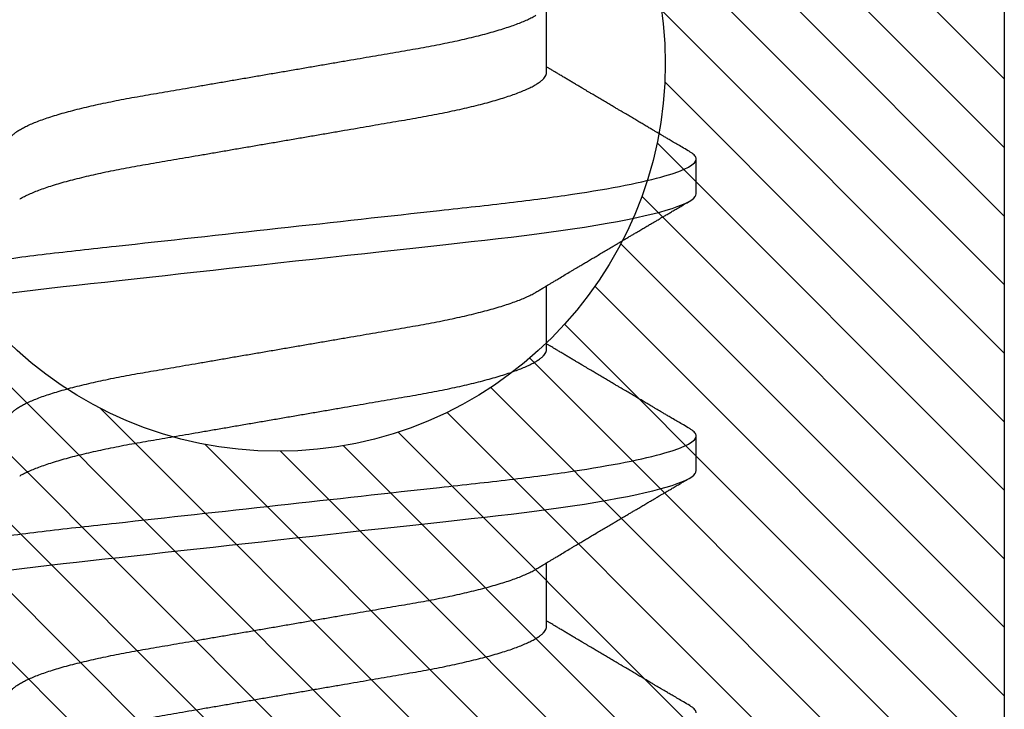
# Model space of a CAD drawing. Units: inches. Extents: x 0 to 44.3, y 0 to 42.6.
# Drawn here: x 19.6 to 19.8, y 26.7 to 26.9 of the extents above; entities that cross this region are included whole.
import ezdxf

# ---------------------------------------------------------------- set-up
doc = ezdxf.new("R2010")
doc.units = ezdxf.units.IN
doc.header["$LTSCALE"] = 0.25
doc.header["$MEASUREMENT"] = 0
doc.layers.add('Arcadia-Profile', color=6, linetype='Continuous')
doc.layers.add('Arcadia-Shade', color=8, linetype='Continuous')

# ---------------------------------------------------------------- blocks, each defined once
blk = doc.blocks.new('*U11')
at = {"layer": 'Arcadia-Profile'}
for p, q in [((0.29357, -0.06934), (0.30997, -0.06934)), ((0.365, -0.06934), (0.3814, -0.06934)), ((0.43643, -0.06934), (0.45282, -0.06934)), ((0.33375, -0.108), (0.34268, -0.108)), ((0.40518, -0.108), (0.41411, -0.108))]:
    blk.add_line(p, q, dxfattribs=at)
at = {"layer": 'Arcadia-Profile', "flags": 128}
for points in [[(0.30805, 0.06948), (0.3085, 0.06606), (0.30894, 0.06257), (0.30937, 0.059), (0.30979, 0.05538), (0.31017, 0.05191), (0.31056, 0.04834), (0.31097, 0.04466), (0.31138, 0.0409), (0.31181, 0.03704), (0.31224, 0.0331), (0.31269, 0.02909), (0.31314, 0.02502), (0.31359, 0.02089), (0.31405, 0.01671), (0.31451, 0.01256), (0.31497, 0.00839), (0.31543, 0.0042), (0.31589, 0), (0.31639, -0.00454), (0.31689, -0.00906), (0.31739, -0.01356), (0.31788, -0.01802), (0.31837, -0.02244), (0.31885, -0.0268), (0.31929, -0.03085), (0.31973, -0.03483), (0.32016, -0.03873), (0.32058, -0.04255), (0.32099, -0.04627), (0.32139, -0.0499), (0.32178, -0.05343), (0.32217, -0.05687), (0.32256, -0.06027), (0.32297, -0.06361), (0.32338, -0.06683), (0.3238, -0.06997), (0.32423, -0.07304), (0.32466, -0.07602), (0.32514, -0.07913), (0.32563, -0.08211), (0.32612, -0.08497), (0.32661, -0.08768), (0.32711, -0.09025), (0.32761, -0.09266), (0.32808, -0.09479), (0.32855, -0.09676), (0.32902, -0.09858), (0.32949, -0.10025), (0.32995, -0.10175), (0.33041, -0.10309), (0.33086, -0.10427), (0.3313, -0.10528), (0.33174, -0.10613), (0.33217, -0.10682), (0.33258, -0.10734), (0.33298, -0.10771), (0.33337, -0.10793), (0.33375, -0.108), (0.33375, -0.108)], [(0.37948, 0.06948), (0.37993, 0.06606), (0.38037, 0.06257), (0.3808, 0.059), (0.38122, 0.05538), (0.3816, 0.05191), (0.38199, 0.04834), (0.3824, 0.04466), (0.38281, 0.0409), (0.38324, 0.03704), (0.38367, 0.0331), (0.38411, 0.02909), (0.38456, 0.02502), (0.38502, 0.02089), (0.38548, 0.01671), (0.38594, 0.01256), (0.3864, 0.00839), (0.38686, 0.0042), (0.38732, 0), (0.38782, -0.00454), (0.38832, -0.00906), (0.38882, -0.01356), (0.38931, -0.01802), (0.38979, -0.02244), (0.39028, -0.0268), (0.39072, -0.03085), (0.39116, -0.03483), (0.39159, -0.03873), (0.39201, -0.04255), (0.39242, -0.04627), (0.39282, -0.0499), (0.39321, -0.05343), (0.3936, -0.05687), (0.39399, -0.06027), (0.3944, -0.06361), (0.39481, -0.06683), (0.39523, -0.06997), (0.39566, -0.07304), (0.39609, -0.07602), (0.39657, -0.07913), (0.39706, -0.08211), (0.39755, -0.08497), (0.39804, -0.08768), (0.39854, -0.09025), (0.39904, -0.09266), (0.39951, -0.09479), (0.39998, -0.09676), (0.40045, -0.09858), (0.40092, -0.10025), (0.40138, -0.10175), (0.40183, -0.10309), (0.40229, -0.10427), (0.40273, -0.10528), (0.40317, -0.10613), (0.4036, -0.10682), (0.40401, -0.10734), (0.40441, -0.10771), (0.4048, -0.10793), (0.40518, -0.108), (0.40518, -0.108)]]:
    blk.add_lwpolyline(points, dxfattribs=at)
at = {"layer": 'Arcadia-Profile'}
for points, knots in [([(0.30696, 0.108), (0.30825, 0.108), (0.30976, 0.10537), (0.3129, 0.09442), (0.31454, 0.08611), (0.31681, 0.07097), (0.31753, 0.06549), (0.31889, 0.05407), (0.31952, 0.04814), (0.32164, 0.02889), (0.32323, 0.01447), (0.32642, -0.01447), (0.32801, -0.02889), (0.33013, -0.04814), (0.33076, -0.05407), (0.33211, -0.06549), (0.33284, -0.07097), (0.3351, -0.08611), (0.33674, -0.09442), (0.33989, -0.10537), (0.34139, -0.108), (0.34268, -0.108)], [0, 0, 0, 0, 0.125, 0.125, 0.25, 0.25, 0.3125, 0.3125, 0.375, 0.375, 0.5, 0.5, 0.625, 0.625, 0.6875, 0.6875, 0.75, 0.75, 0.875, 0.875, 1, 1, 1, 1]), ([(0.37839, 0.108), (0.37968, 0.108), (0.38118, 0.10537), (0.38433, 0.09442), (0.38597, 0.08611), (0.38823, 0.07097), (0.38896, 0.06549), (0.39031, 0.05407), (0.39094, 0.04814), (0.39306, 0.02889), (0.39466, 0.01447), (0.39784, -0.01447), (0.39944, -0.02889), (0.40156, -0.04814), (0.40219, -0.05407), (0.40354, -0.06549), (0.40427, -0.07097), (0.40653, -0.08611), (0.40817, -0.09442), (0.41132, -0.10537), (0.41282, -0.108), (0.41411, -0.108)], [0, 0, 0, 0, 0.125, 0.125, 0.25, 0.25, 0.3125, 0.3125, 0.375, 0.375, 0.5, 0.5, 0.625, 0.625, 0.6875, 0.6875, 0.75, 0.75, 0.875, 0.875, 1, 1, 1, 1]), ([(0.44982, 0.108), (0.45111, 0.108), (0.45261, 0.10537), (0.45576, 0.09442), (0.4574, 0.08611), (0.45966, 0.07097), (0.46039, 0.06549), (0.46174, 0.05407), (0.46237, 0.04814), (0.46449, 0.02889), (0.46608, 0.01447), (0.46927, -0.01447), (0.47086, -0.02889), (0.47298, -0.04814), (0.47361, -0.05407), (0.47497, -0.06549), (0.47569, -0.07097), (0.47796, -0.08611), (0.4796, -0.09442), (0.48274, -0.10537), (0.48425, -0.108), (0.48554, -0.108)], [0, 0, 0, 0, 0.125, 0.125, 0.25, 0.25, 0.3125, 0.3125, 0.375, 0.375, 0.5, 0.5, 0.625, 0.625, 0.6875, 0.6875, 0.75, 0.75, 0.875, 0.875, 1, 1, 1, 1]), ([(0.27571, 0.06934), (0.27588, 0.06932), (0.27621, 0.06929), (0.27672, 0.06905), (0.27725, 0.06865), (0.2778, 0.06808), (0.27835, 0.06735), (0.27892, 0.06646), (0.27949, 0.06541), (0.28006, 0.06419), (0.28065, 0.06281), (0.28125, 0.06126), (0.28185, 0.05954), (0.28245, 0.05766), (0.28305, 0.05565), (0.28364, 0.0535), (0.28422, 0.05122), (0.2848, 0.04883), (0.28536, 0.04634), (0.28591, 0.04376), (0.28645, 0.0411), (0.28697, 0.03837), (0.28746, 0.03559), (0.28795, 0.03276), (0.28844, 0.02986), (0.28896, 0.02687), (0.28949, 0.02376), (0.29004, 0.02055), (0.29061, 0.01724), (0.29119, 0.01387), (0.29178, 0.01045), (0.29237, 0.00699), (0.29297, 0.0035), (0.29357, 0), (0.29417, -0.00349), (0.29477, -0.00697), (0.29536, -0.01043), (0.29595, -0.01384), (0.29652, -0.01719), (0.29708, -0.02045), (0.29763, -0.02362), (0.29816, -0.02671), (0.29868, -0.02973), (0.29918, -0.03267), (0.29967, -0.03554), (0.30017, -0.03834), (0.30069, -0.04108), (0.30123, -0.04375), (0.30178, -0.04634), (0.30234, -0.04883), (0.30292, -0.05122), (0.3035, -0.05349), (0.30409, -0.05563), (0.30469, -0.05765), (0.30528, -0.05951), (0.30588, -0.06121), (0.30646, -0.06274), (0.30705, -0.06413), (0.30763, -0.06535), (0.30806, -0.06617), (0.30829, -0.06654), (0.30834, -0.06661)], [0, 0, 0, 0, 0.0165098, 0.0332208, 0.0501164, 0.0671789, 0.0843891, 0.1014165, 0.1185468, 0.1357594, 0.1530326, 0.1706981, 0.1883801, 0.2060549, 0.2236988, 0.2412881, 0.2587998, 0.2762116, 0.2934643, 0.3105753, 0.3275254, 0.3442963, 0.3608711, 0.3770405, 0.3933874, 0.4099182, 0.4266164, 0.4438096, 0.4611388, 0.4785832, 0.4961209, 0.5137292, 0.5313849, 0.5490644, 0.5667054, 0.5843228, 0.601893, 0.619393, 0.6368004, 0.6537857, 0.670641, 0.6873474, 0.7038873, 0.7205759, 0.7370778, 0.7536868, 0.7704929, 0.7874791, 0.8046271, 0.8219173, 0.839291, 0.8567643, 0.8743148, 0.8919198, 0.9095559, 0.9268845, 0.9441979, 0.9614737, 0.97869, 0.9961737, 1, 1, 1, 1]), ([(0.34714, 0.06934), (0.34731, 0.06932), (0.34764, 0.06929), (0.34815, 0.06905), (0.34868, 0.06865), (0.34922, 0.06808), (0.34978, 0.06735), (0.35034, 0.06646), (0.35091, 0.06541), (0.35149, 0.06419), (0.35208, 0.06281), (0.35268, 0.06126), (0.35328, 0.05954), (0.35388, 0.05766), (0.35448, 0.05565), (0.35507, 0.0535), (0.35565, 0.05122), (0.35623, 0.04883), (0.35679, 0.04634), (0.35734, 0.04376), (0.35788, 0.0411), (0.35839, 0.03837), (0.35889, 0.03559), (0.35937, 0.03276), (0.35987, 0.02986), (0.36039, 0.02687), (0.36092, 0.02376), (0.36147, 0.02055), (0.36204, 0.01724), (0.36262, 0.01387), (0.36321, 0.01045), (0.3638, 0.00699), (0.3644, 0.0035), (0.365, 0), (0.3656, -0.00349), (0.3662, -0.00697), (0.36679, -0.01043), (0.36738, -0.01384), (0.36795, -0.01719), (0.36851, -0.02045), (0.36905, -0.02362), (0.36959, -0.02671), (0.3701, -0.02973), (0.37061, -0.03267), (0.3711, -0.03554), (0.3716, -0.03834), (0.37212, -0.04108), (0.37266, -0.04375), (0.37321, -0.04634), (0.37377, -0.04883), (0.37435, -0.05122), (0.37493, -0.05349), (0.37552, -0.05563), (0.37612, -0.05765), (0.37671, -0.05951), (0.37731, -0.06121), (0.37789, -0.06274), (0.37848, -0.06413), (0.37906, -0.06535), (0.37949, -0.06617), (0.37972, -0.06654), (0.37976, -0.06661)], [0, 0, 0, 0, 0.01651, 0.033221, 0.050116, 0.067179, 0.084389, 0.101416, 0.118547, 0.135759, 0.153033, 0.170698, 0.18838, 0.206055, 0.223699, 0.241288, 0.2588, 0.276212, 0.293464, 0.310575, 0.327525, 0.344296, 0.360871, 0.37704, 0.393387, 0.409918, 0.426616, 0.44381, 0.461139, 0.478583, 0.496121, 0.513729, 0.531385, 0.549064, 0.566705, 0.584323, 0.601893, 0.619393, 0.6368, 0.653786, 0.670641, 0.687347, 0.703887, 0.720576, 0.737078, 0.753687, 0.770493, 0.787479, 0.804627, 0.821917, 0.839291, 0.856764, 0.874315, 0.89192, 0.909556, 0.926885, 0.944198, 0.961474, 0.97869, 0.996174, 1, 1, 1, 1]), ([(0.41857, 0.06934), (0.41874, 0.06932), (0.41907, 0.06929), (0.41958, 0.06905), (0.42011, 0.06865), (0.42065, 0.06808), (0.42121, 0.06735), (0.42177, 0.06646), (0.42234, 0.06541), (0.42292, 0.06419), (0.42351, 0.06281), (0.4241, 0.06126), (0.42471, 0.05954), (0.42531, 0.05766), (0.4259, 0.05565), (0.4265, 0.0535), (0.42708, 0.05122), (0.42766, 0.04883), (0.42822, 0.04634), (0.42877, 0.04376), (0.4293, 0.0411), (0.42982, 0.03837), (0.43032, 0.03559), (0.4308, 0.03276), (0.4313, 0.02986), (0.43182, 0.02687), (0.43235, 0.02376), (0.4329, 0.02055), (0.43347, 0.01724), (0.43405, 0.01387), (0.43463, 0.01045), (0.43523, 0.00699), (0.43583, 0.0035), (0.43643, 0), (0.43703, -0.00349), (0.43763, -0.00697), (0.43822, -0.01043), (0.43881, -0.01384), (0.43938, -0.01719), (0.43994, -0.02045), (0.44048, -0.02362), (0.44101, -0.02671), (0.44153, -0.02973), (0.44204, -0.03267), (0.44253, -0.03554), (0.44303, -0.03834), (0.44355, -0.04108), (0.44409, -0.04375), (0.44464, -0.04634), (0.4452, -0.04883), (0.44577, -0.05122), (0.44636, -0.05349), (0.44695, -0.05563), (0.44755, -0.05765), (0.44814, -0.05951), (0.44873, -0.06121), (0.44932, -0.06274), (0.44991, -0.06413), (0.45049, -0.06535), (0.45092, -0.06617), (0.45115, -0.06654), (0.45119, -0.06661)], [0, 0, 0, 0, 0.01651, 0.033221, 0.050116, 0.067179, 0.084389, 0.101416, 0.118547, 0.135759, 0.153033, 0.170698, 0.18838, 0.206055, 0.223699, 0.241288, 0.2588, 0.276212, 0.293464, 0.310575, 0.327525, 0.344296, 0.360871, 0.37704, 0.393387, 0.409918, 0.426616, 0.44381, 0.461139, 0.478583, 0.496121, 0.513729, 0.531385, 0.549064, 0.566705, 0.584323, 0.601893, 0.619393, 0.6368, 0.653786, 0.670641, 0.687347, 0.703887, 0.720576, 0.737078, 0.753687, 0.770493, 0.787479, 0.804627, 0.821917, 0.839291, 0.856764, 0.874315, 0.89192, 0.909556, 0.926885, 0.944198, 0.961474, 0.97869, 0.996174, 1, 1, 1, 1]), ([(0.26095, 0.06661), (0.26099, 0.06655), (0.26121, 0.0662), (0.26163, 0.0654), (0.26221, 0.0642), (0.26279, 0.06281), (0.26339, 0.06126), (0.26399, 0.05954), (0.26459, 0.05766), (0.26519, 0.05565), (0.26578, 0.0535), (0.26637, 0.05122), (0.26694, 0.04883), (0.26751, 0.04634), (0.26806, 0.04376), (0.26859, 0.0411), (0.26911, 0.03837), (0.26961, 0.03559), (0.27009, 0.03276), (0.27059, 0.02986), (0.2711, 0.02687), (0.27164, 0.02376), (0.27219, 0.02055), (0.27275, 0.01724), (0.27333, 0.01387), (0.27392, 0.01045), (0.27451, 0.00699), (0.27511, 0.0035), (0.27571, 0), (0.27631, -0.00349), (0.27691, -0.00697), (0.2775, -0.01043), (0.27809, -0.01384), (0.27866, -0.01719), (0.27922, -0.02045), (0.27977, -0.02362), (0.2803, -0.02671), (0.28082, -0.02973), (0.28132, -0.03267), (0.28181, -0.03554), (0.28232, -0.03834), (0.28284, -0.04108), (0.28337, -0.04375), (0.28392, -0.04634), (0.28449, -0.04883), (0.28506, -0.05122), (0.28564, -0.05349), (0.28623, -0.05563), (0.28683, -0.05765), (0.28743, -0.05951), (0.28802, -0.06121), (0.28861, -0.06274), (0.28919, -0.06413), (0.28977, -0.06536), (0.29035, -0.06643), (0.29092, -0.06734), (0.29148, -0.06808), (0.29203, -0.06865), (0.29256, -0.06905), (0.29308, -0.06929), (0.29341, -0.06932), (0.29357, -0.06934)], [0, 0, 0, 0, 0.003279, 0.02041, 0.037623, 0.054896, 0.072562, 0.090244, 0.107919, 0.125563, 0.143152, 0.160664, 0.178076, 0.195329, 0.21244, 0.22939, 0.246161, 0.262736, 0.278906, 0.295253, 0.311784, 0.328482, 0.345675, 0.363005, 0.380449, 0.397987, 0.415596, 0.433251, 0.450931, 0.468572, 0.48619, 0.50376, 0.52126, 0.538668, 0.555653, 0.572509, 0.589215, 0.605755, 0.622444, 0.638946, 0.655555, 0.672361, 0.689348, 0.706496, 0.723786, 0.74116, 0.758633, 0.776184, 0.793789, 0.811425, 0.828754, 0.846068, 0.863344, 0.88056, 0.898044, 0.915421, 0.932671, 0.949772, 0.966705, 0.983454, 1, 1, 1, 1]), ([(0.33238, 0.06661), (0.33241, 0.06655), (0.33264, 0.0662), (0.33306, 0.0654), (0.33364, 0.0642), (0.33422, 0.06281), (0.33482, 0.06126), (0.33542, 0.05954), (0.33602, 0.05766), (0.33662, 0.05565), (0.33721, 0.0535), (0.3378, 0.05122), (0.33837, 0.04883), (0.33893, 0.04634), (0.33948, 0.04376), (0.34002, 0.0411), (0.34054, 0.03837), (0.34103, 0.03559), (0.34152, 0.03276), (0.34202, 0.02986), (0.34253, 0.02687), (0.34306, 0.02376), (0.34361, 0.02055), (0.34418, 0.01724), (0.34476, 0.01387), (0.34535, 0.01045), (0.34594, 0.00699), (0.34654, 0.0035), (0.34714, 0), (0.34774, -0.00349), (0.34834, -0.00697), (0.34893, -0.01043), (0.34952, -0.01384), (0.35009, -0.01719), (0.35065, -0.02045), (0.3512, -0.02362), (0.35173, -0.02671), (0.35225, -0.02973), (0.35275, -0.03267), (0.35324, -0.03554), (0.35374, -0.03834), (0.35426, -0.04108), (0.3548, -0.04375), (0.35535, -0.04634), (0.35591, -0.04883), (0.35649, -0.05122), (0.35707, -0.05349), (0.35766, -0.05563), (0.35826, -0.05765), (0.35886, -0.05951), (0.35945, -0.06121), (0.36004, -0.06274), (0.36062, -0.06413), (0.3612, -0.06536), (0.36178, -0.06643), (0.36235, -0.06734), (0.36291, -0.06808), (0.36346, -0.06865), (0.36399, -0.06905), (0.36451, -0.06929), (0.36484, -0.06932), (0.365, -0.06934)], [0, 0, 0, 0, 0.003289, 0.020419, 0.037632, 0.054905, 0.07257, 0.090252, 0.107927, 0.125571, 0.14316, 0.160672, 0.178084, 0.195336, 0.212447, 0.229398, 0.246168, 0.262743, 0.278913, 0.295259, 0.31179, 0.328488, 0.345682, 0.363011, 0.380455, 0.397993, 0.415601, 0.433257, 0.450936, 0.468577, 0.486195, 0.503765, 0.521265, 0.538672, 0.555657, 0.572513, 0.589219, 0.605759, 0.622447, 0.638949, 0.655558, 0.672364, 0.689351, 0.706499, 0.723789, 0.741162, 0.758636, 0.776186, 0.793791, 0.811427, 0.828756, 0.846069, 0.863345, 0.880561, 0.898045, 0.915422, 0.932671, 0.949772, 0.966706, 0.983454, 1, 1, 1, 1]), ([(0.40381, 0.06661), (0.40384, 0.06655), (0.40407, 0.0662), (0.40449, 0.0654), (0.40506, 0.0642), (0.40565, 0.06281), (0.40625, 0.06126), (0.40685, 0.05954), (0.40745, 0.05766), (0.40805, 0.05565), (0.40864, 0.0535), (0.40922, 0.05122), (0.4098, 0.04883), (0.41036, 0.04634), (0.41091, 0.04376), (0.41145, 0.0411), (0.41197, 0.03837), (0.41246, 0.03559), (0.41295, 0.03276), (0.41344, 0.02986), (0.41396, 0.02687), (0.41449, 0.02376), (0.41504, 0.02055), (0.41561, 0.01724), (0.41619, 0.01387), (0.41678, 0.01045), (0.41737, 0.00699), (0.41797, 0.0035), (0.41857, 0), (0.41917, -0.00349), (0.41977, -0.00697), (0.42036, -0.01043), (0.42095, -0.01384), (0.42152, -0.01719), (0.42208, -0.02045), (0.42263, -0.02362), (0.42316, -0.02671), (0.42368, -0.02973), (0.42418, -0.03267), (0.42467, -0.03554), (0.42517, -0.03834), (0.42569, -0.04108), (0.42623, -0.04375), (0.42678, -0.04634), (0.42734, -0.04883), (0.42792, -0.05122), (0.4285, -0.05349), (0.42909, -0.05563), (0.42969, -0.05765), (0.43028, -0.05951), (0.43088, -0.06121), (0.43146, -0.06274), (0.43205, -0.06413), (0.43263, -0.06536), (0.43321, -0.06643), (0.43378, -0.06734), (0.43434, -0.06808), (0.43489, -0.06865), (0.43542, -0.06905), (0.43593, -0.06929), (0.43626, -0.06932), (0.43643, -0.06934)], [0, 0, 0, 0, 0.003289, 0.020419, 0.037632, 0.054905, 0.07257, 0.090252, 0.107927, 0.125571, 0.14316, 0.160672, 0.178084, 0.195336, 0.212447, 0.229398, 0.246168, 0.262743, 0.278913, 0.295259, 0.31179, 0.328488, 0.345682, 0.363011, 0.380455, 0.397993, 0.415601, 0.433257, 0.450936, 0.468577, 0.486195, 0.503765, 0.521265, 0.538672, 0.555657, 0.572513, 0.589219, 0.605759, 0.622447, 0.638949, 0.655558, 0.672364, 0.689351, 0.706499, 0.723789, 0.741162, 0.758636, 0.776186, 0.793791, 0.811427, 0.828756, 0.846069, 0.863345, 0.880561, 0.898045, 0.915422, 0.932671, 0.949772, 0.966706, 0.983454, 1, 1, 1, 1]), ([(0.30834, -0.06662), (0.30854, -0.06695), (0.3089, -0.06756), (0.30941, -0.06841), (0.30981, -0.06907), (0.3101, -0.06956), (0.31032, -0.06993), (0.3105, -0.07023), (0.31068, -0.07052), (0.31085, -0.07081), (0.31106, -0.07116), (0.3113, -0.07156), (0.31157, -0.07202), (0.3123, -0.07324), (0.31309, -0.07457), (0.31392, -0.07596), (0.31434, -0.07665), (0.31469, -0.07725), (0.31499, -0.07776), (0.31528, -0.07823), (0.31565, -0.07886), (0.31615, -0.0797), (0.31676, -0.08074), (0.31742, -0.08185), (0.31811, -0.08302), (0.31882, -0.0842), (0.31952, -0.08539), (0.3201, -0.08638), (0.32055, -0.08713), (0.32083, -0.08761), (0.32109, -0.08805), (0.32138, -0.08854), (0.32175, -0.08917), (0.32219, -0.08991), (0.32266, -0.09071), (0.32314, -0.09152), (0.32367, -0.09242), (0.32425, -0.09341), (0.32488, -0.09447), (0.32547, -0.09547), (0.32601, -0.09638), (0.32647, -0.09717), (0.32686, -0.09784), (0.32722, -0.09845), (0.3276, -0.09909), (0.32805, -0.09985), (0.32854, -0.10069), (0.32908, -0.10161), (0.32966, -0.10259), (0.33032, -0.10371), (0.33105, -0.10496), (0.33156, -0.10584), (0.33183, -0.1063)], [0, 0, 0, 0, 0.025207, 0.046629, 0.064261, 0.074994, 0.08359, 0.092278, 0.098205, 0.105468, 0.114232, 0.124499, 0.13627, 0.149032, 0.217084, 0.236574, 0.254479, 0.269585, 0.281889, 0.292637, 0.305649, 0.329582, 0.35581, 0.384143, 0.41393, 0.443862, 0.4739, 0.503482, 0.518621, 0.530599, 0.539915, 0.551821, 0.567718, 0.587199, 0.607999, 0.628365, 0.648297, 0.676018, 0.702852, 0.728631, 0.75165, 0.771459, 0.788058, 0.802265, 0.817534, 0.836327, 0.859391, 0.880906, 0.905722, 0.933841, 0.965266, 1, 1, 1, 1]), ([(0.37976, -0.06662), (0.37996, -0.06695), (0.38033, -0.06756), (0.38084, -0.06841), (0.38123, -0.06907), (0.38153, -0.06956), (0.38175, -0.06993), (0.38193, -0.07023), (0.3821, -0.07052), (0.38228, -0.07081), (0.38248, -0.07116), (0.38273, -0.07156), (0.383, -0.07202), (0.38373, -0.07324), (0.38452, -0.07457), (0.38535, -0.07596), (0.38576, -0.07665), (0.38612, -0.07725), (0.38642, -0.07776), (0.3867, -0.07823), (0.38708, -0.07886), (0.38757, -0.0797), (0.38819, -0.08074), (0.38885, -0.08185), (0.38954, -0.08302), (0.39025, -0.0842), (0.39095, -0.08539), (0.39153, -0.08638), (0.39198, -0.08713), (0.39226, -0.08761), (0.39252, -0.08805), (0.39281, -0.08854), (0.39318, -0.08917), (0.39362, -0.08991), (0.39409, -0.09071), (0.39457, -0.09152), (0.3951, -0.09242), (0.39568, -0.09341), (0.39631, -0.09447), (0.3969, -0.09547), (0.39744, -0.09638), (0.3979, -0.09717), (0.39829, -0.09784), (0.39865, -0.09845), (0.39903, -0.09909), (0.39947, -0.09985), (0.39997, -0.10069), (0.40051, -0.10161), (0.40109, -0.10259), (0.40174, -0.10371), (0.40248, -0.10496), (0.40299, -0.10584), (0.40326, -0.1063)], [0, 0, 0, 0, 0.025207, 0.046629, 0.064261, 0.074994, 0.08359, 0.092278, 0.098205, 0.105468, 0.114232, 0.124499, 0.13627, 0.149032, 0.217084, 0.236574, 0.254479, 0.269585, 0.281889, 0.292637, 0.305649, 0.329582, 0.35581, 0.384143, 0.41393, 0.443862, 0.4739, 0.503482, 0.518621, 0.530599, 0.539915, 0.551821, 0.567718, 0.587199, 0.607999, 0.628365, 0.648297, 0.676018, 0.702852, 0.728631, 0.75165, 0.771459, 0.788058, 0.802265, 0.817534, 0.836327, 0.859391, 0.880906, 0.905722, 0.933841, 0.965266, 1, 1, 1, 1]), ([(0.27317, -0.1063), (0.27348, -0.10577), (0.27406, -0.10477), (0.27489, -0.10336), (0.27562, -0.10213), (0.27624, -0.10107), (0.27677, -0.10017), (0.2772, -0.09942), (0.27758, -0.09878), (0.27793, -0.09819), (0.2783, -0.09756), (0.27872, -0.09684), (0.27922, -0.096), (0.27978, -0.09505), (0.28039, -0.09401), (0.28102, -0.09293), (0.28168, -0.09182), (0.28236, -0.09067), (0.28295, -0.08967), (0.28341, -0.08889), (0.28372, -0.08836), (0.28397, -0.08794), (0.28421, -0.08754), (0.28447, -0.08709), (0.2849, -0.08637), (0.28547, -0.08541), (0.28616, -0.08424), (0.28685, -0.08308), (0.28753, -0.08193), (0.28812, -0.08094), (0.2886, -0.08013), (0.28898, -0.07948), (0.28934, -0.07888), (0.28965, -0.07836), (0.28993, -0.07788), (0.29024, -0.07737), (0.29061, -0.07675), (0.29106, -0.07598), (0.29156, -0.07514), (0.29209, -0.07426), (0.29263, -0.07336), (0.29312, -0.07253), (0.29356, -0.0718), (0.29391, -0.07122), (0.29419, -0.07075), (0.29439, -0.07041), (0.29454, -0.07015), (0.2947, -0.0699), (0.29487, -0.06962), (0.29498, -0.06942), (0.29503, -0.06934)], [0, 0, 0, 0, 0.042833, 0.080911, 0.114237, 0.142815, 0.166816, 0.186947, 0.203324, 0.218982, 0.234927, 0.254252, 0.277024, 0.303238, 0.331514, 0.360745, 0.390928, 0.422062, 0.453809, 0.471669, 0.48591, 0.496535, 0.505931, 0.518128, 0.53319, 0.564409, 0.596123, 0.627726, 0.659201, 0.689281, 0.707792, 0.725368, 0.741953, 0.756371, 0.768156, 0.780367, 0.797788, 0.818978, 0.842416, 0.866328, 0.890711, 0.915565, 0.934072, 0.949915, 0.96271, 0.972459, 0.977159, 0.984094, 0.993325, 1, 1, 1, 1]), ([(0.34459, -0.1063), (0.3449, -0.10577), (0.34549, -0.10477), (0.34632, -0.10336), (0.34704, -0.10213), (0.34767, -0.10107), (0.34819, -0.10017), (0.34863, -0.09942), (0.34901, -0.09878), (0.34936, -0.09819), (0.34973, -0.09756), (0.35015, -0.09684), (0.35065, -0.096), (0.35121, -0.09505), (0.35182, -0.09401), (0.35245, -0.09293), (0.35311, -0.09182), (0.35379, -0.09067), (0.35438, -0.08967), (0.35484, -0.08889), (0.35515, -0.08836), (0.3554, -0.08794), (0.35564, -0.08754), (0.3559, -0.08709), (0.35633, -0.08637), (0.3569, -0.08541), (0.35759, -0.08424), (0.35828, -0.08308), (0.35896, -0.08193), (0.35954, -0.08094), (0.36003, -0.08013), (0.36041, -0.07948), (0.36077, -0.07888), (0.36108, -0.07836), (0.36136, -0.07788), (0.36166, -0.07737), (0.36204, -0.07675), (0.36249, -0.07598), (0.36299, -0.07514), (0.36352, -0.07426), (0.36406, -0.07336), (0.36455, -0.07253), (0.36499, -0.0718), (0.36533, -0.07122), (0.36562, -0.07075), (0.36582, -0.07041), (0.36597, -0.07015), (0.36613, -0.0699), (0.36629, -0.06962), (0.36641, -0.06942), (0.36646, -0.06934)], [0, 0, 0, 0, 0.042833, 0.080911, 0.114236, 0.142815, 0.166816, 0.186947, 0.203324, 0.218982, 0.234927, 0.254252, 0.277024, 0.303238, 0.331514, 0.360745, 0.390928, 0.422062, 0.453809, 0.471669, 0.48591, 0.496535, 0.505931, 0.518128, 0.53319, 0.564409, 0.596123, 0.627726, 0.659201, 0.689281, 0.707792, 0.725368, 0.741953, 0.756371, 0.768156, 0.780367, 0.797788, 0.818978, 0.842416, 0.866328, 0.890711, 0.915565, 0.934072, 0.949915, 0.96271, 0.972458, 0.977159, 0.984094, 0.993325, 1, 1, 1, 1]), ([(0.41602, -0.1063), (0.41633, -0.10577), (0.41692, -0.10477), (0.41775, -0.10336), (0.41847, -0.10213), (0.4191, -0.10107), (0.41962, -0.10017), (0.42006, -0.09942), (0.42044, -0.09878), (0.42079, -0.09819), (0.42116, -0.09756), (0.42158, -0.09684), (0.42208, -0.096), (0.42264, -0.09505), (0.42324, -0.09401), (0.42388, -0.09293), (0.42454, -0.09182), (0.42522, -0.09067), (0.4258, -0.08967), (0.42627, -0.08889), (0.42658, -0.08836), (0.42683, -0.08794), (0.42706, -0.08754), (0.42733, -0.08709), (0.42776, -0.08637), (0.42833, -0.08541), (0.42902, -0.08424), (0.42971, -0.08308), (0.43039, -0.08193), (0.43097, -0.08094), (0.43146, -0.08013), (0.43184, -0.07948), (0.4322, -0.07888), (0.43251, -0.07836), (0.43279, -0.07788), (0.43309, -0.07737), (0.43347, -0.07675), (0.43392, -0.07598), (0.43442, -0.07514), (0.43495, -0.07426), (0.43548, -0.07336), (0.43598, -0.07253), (0.43642, -0.0718), (0.43676, -0.07122), (0.43704, -0.07075), (0.43724, -0.07041), (0.4374, -0.07015), (0.43756, -0.0699), (0.43772, -0.06962), (0.43784, -0.06942), (0.43789, -0.06934)], [0, 0, 0, 0, 0.042833, 0.080911, 0.114236, 0.142815, 0.166816, 0.186947, 0.203324, 0.218982, 0.234927, 0.254251, 0.277024, 0.303238, 0.331515, 0.360744, 0.390928, 0.422062, 0.453809, 0.471669, 0.485911, 0.496535, 0.505931, 0.518128, 0.53319, 0.564409, 0.596123, 0.627726, 0.659201, 0.689281, 0.707792, 0.725368, 0.741953, 0.75637, 0.768155, 0.780366, 0.797788, 0.818978, 0.842415, 0.866327, 0.890711, 0.915565, 0.934072, 0.949915, 0.96271, 0.972458, 0.977159, 0.984093, 0.993324, 1, 1, 1, 1]), ([(0.27125, -0.108), (0.27139, -0.10798), (0.27166, -0.10795), (0.27208, -0.10769), (0.27252, -0.10725), (0.27288, -0.10678), (0.2731, -0.1064), (0.27317, -0.10628)], [0, 0, 0, 0, 0.22161, 0.445441, 0.671343, 0.899159, 1, 1, 1, 1]), ([(0.34268, -0.108), (0.34281, -0.10798), (0.34309, -0.10795), (0.34351, -0.10769), (0.34395, -0.10725), (0.34431, -0.10678), (0.34453, -0.1064), (0.3446, -0.10628)], [0, 0, 0, 0, 0.22161, 0.44544, 0.671343, 0.899159, 1, 1, 1, 1]), ([(0.41411, -0.108), (0.41424, -0.10798), (0.41452, -0.10795), (0.41494, -0.10769), (0.41538, -0.10725), (0.41574, -0.10678), (0.41596, -0.1064), (0.41602, -0.10628)], [0, 0, 0, 0, 0.22161, 0.44544, 0.671343, 0.899159, 1, 1, 1, 1])]:
    blk.add_open_spline(points, degree=3, knots=knots, dxfattribs=at)
blk = doc.blocks.new('Dynblock OPG3002EPD')
at = {"layer": 'Arcadia-Shade', "lineweight": -3}
h = blk.add_hatch(dxfattribs=at)
h.set_pattern_fill('ANSI31', color=256, scale=0.1, style=0)
edge = h.paths.add_edge_path(flags=16)
edge.add_arc((0.32375, 0), 0.1, 0, 360)
edge = h.paths.add_edge_path()
edge.add_line((0.048, -0.168), (0, -0.168))
edge.add_line((0, -0.168), (0, -0.07416))
edge.add_arc((0.03, -0.07416), 0.03, 112.0243, 180, ccw=False)
edge.add_arc((0, 0), 0.05, 292.0243, 427.9757)
edge.add_arc((0.03, 0.07416), 0.03, 180, 247.9757, ccw=False)
edge.add_line((0, 0.07416), (0, 0.168))
edge.add_line((0, 0.168), (0.048, 0.168))
edge.add_line((0.048, 0.168), (0.048, 0.12))
edge.add_line((0.048, 0.12), (0.105, 0.12))
edge.add_line((0.105, 0.12), (0.105, 0.1875))
edge.add_line((0.105, 0.1875), (0.5425, 0.1875))
edge.add_line((0.5425, 0.1875), (0.5425, -0.1875))
edge.add_line((0.5425, -0.1875), (0.105, -0.1875))
edge.add_line((0.105, -0.1875), (0.105, -0.12))
edge.add_line((0.105, -0.12), (0.048, -0.12))
edge.add_line((0.048, -0.12), (0.048, -0.168))
at = {"layer": 'Arcadia-Profile'}
blk.add_lwpolyline([(0.048, -0.168), (0, -0.168), (0, -0.07416, -0.305615), (0.01875, -0.04635, 0.6742), (0.01875, 0.04635, -0.305615), (0, 0.07416), (0, 0.168), (0.048, 0.168), (0.048, 0.12), (0.105, 0.12), (0.105, 0.1875), (0.5425, 0.1875), (0.5425, -0.1875), (0.105, -0.1875), (0.105, -0.12), (0.048, -0.12)], format="xyb", close=True, dxfattribs=at)
blk.add_circle((0.32375, 0), 0.1, dxfattribs=at)

msp = doc.modelspace()

# ---------------------------------------------------------------- block references
at = {"layer": 'Arcadia-Profile', "lineweight": -3, "rotation": 90}
for name, p in [('*U11', (19.625, 26.47483)), ('Dynblock OPG3002EPD', (19.625, 26.58983))]:
    msp.add_blockref(name, p, dxfattribs=at)

doc.saveas('drawing.dxf')
